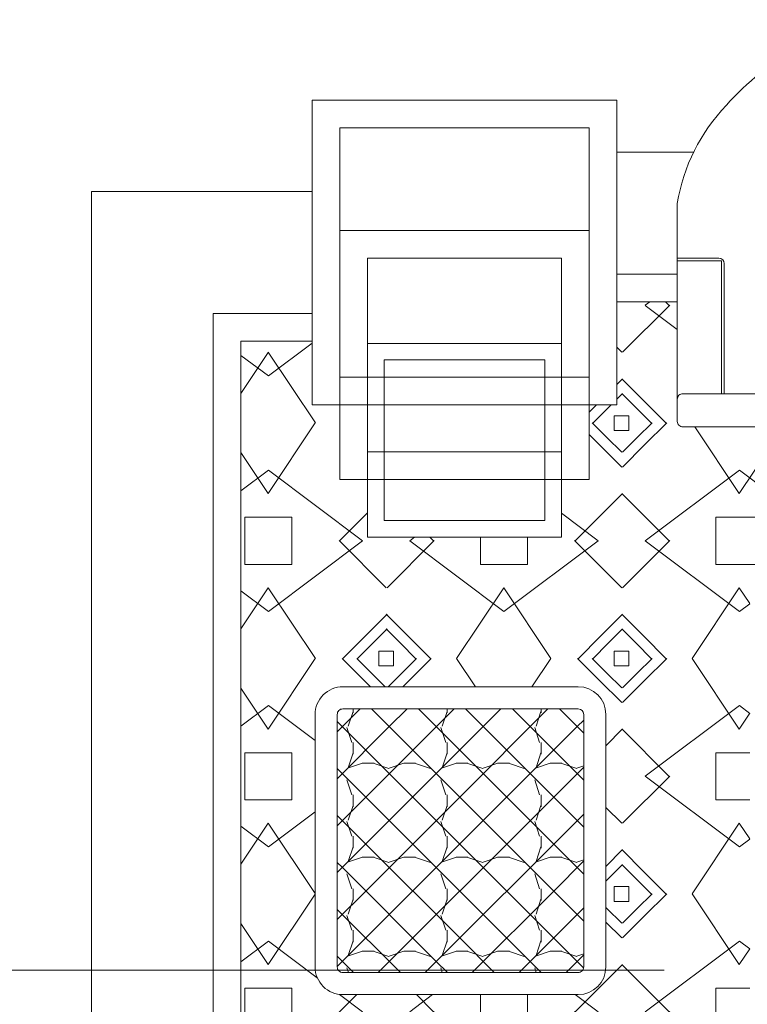
# Model space of a CAD drawing. Units: inches. Extents: x 784740 to 1804701, y -159083 to 75535.
# Drawn here: x 813162 to 814447, y 32239 to 33979 of the extents above; entities that cross this region are included whole.
import ezdxf

# ---------------------------------------------------------------- set-up
doc = ezdxf.new("R2010")
doc.units = ezdxf.units.IN
doc.header["$LTSCALE"] = 10
doc.header["$MEASUREMENT"] = 0
doc.linetypes.add('CENTER2', pattern=[1.125, 0.75, -0.125, 0.125, -0.125])
doc.linetypes.add('HIDDEN2', pattern=[0.1875, 0.125, -0.0625])
doc.layers.get('0').update_dxf_attribs({"lineweight": 15})
for name, color, linetype, lineweight in [('hatch', 8, 'Continuous', 5), ('NOITHAT', 27, 'Continuous', 9), ('truc', 5, 'HIDDEN2', 5)]:
    doc.layers.add(name, color=color, linetype=linetype, lineweight=lineweight)

# ---------------------------------------------------------------- blocks, each defined once
blk = doc.blocks.new('salong1')
at = {"layer": 'hatch'}
h = blk.add_hatch(dxfattribs=at)
h.set_pattern_fill('MISC11', color=256, scale=100, angle=-90.00000000000001, style=0)
h.set_pattern_definition([(180, (45127.6270087423, 427862.1747807391), (-8.397323241148976e-14, 378.1818181741983), [75.63636363949627, -302.5454545579851]), (270, (45127.6270087423, 427937.811144374), (-378.1818181974813, -6.081703953450877e-14), [75.63636363483965, -302.5454545393586]), (7.016477563460685e-15, (45051.99064510281, 427937.811144374), (1.302856181579632e-13, -378.1818181741983), [75.63636363949627, -302.5454545579851]), (90, (45051.99064510281, 427862.1747807391), (378.1818181974813, 1.07129425278131e-13), [75.63636363483965, -302.5454545393586]), (143.1301000016932, (45241.08155420155, 427521.8111443823), (-378.181818197481, 1.55386486435778e-05), [189.0909090945495, -1701.818181850946]), (143.1301000016932, (45241.08155420155, 427143.6293262081), (-378.181818197481, 1.55386486435778e-05), [189.0909090945495, -1701.818181850946]), (143.1301000016932, (45241.08155420155, 426765.4475080339), (-378.181818197481, 1.55386486435778e-05), [189.0909090945495, -1701.818181850946]), (143.1301000016932, (45241.08155420155, 427521.8111443823), (-378.181818197481, 1.55386486435778e-05), [189.0909090945495, -1701.818181850946]), (143.1301000016932, (45241.08155420155, 427143.6293262081), (-378.181818197481, 1.55386486435778e-05), [189.0909090945495, -1701.818181850946]), (143.1301000016932, (45241.08155420155, 427899.9929625565), (-378.181818197481, 1.55386486435778e-05), [189.0909090945495, -1701.818181850946]), (216.8698999983068, (45241.08155420155, 427521.8111443823), (-378.181818197481, -1.553864878620519e-05), [189.0909090945497, -1701.818181850947]), (216.8698999983068, (45241.08155420155, 427143.6293262081), (-378.181818197481, -1.553864878620519e-05), [189.0909090945497, -1701.818181850947]), (216.8698999983068, (45241.08155420155, 426765.4475080339), (-378.181818197481, -1.553864878620519e-05), [189.0909090945497, -1701.818181850947]), (216.8698999983068, (45241.08155420155, 427521.8111443823), (-378.181818197481, -1.553864878620519e-05), [189.0909090945497, -1701.818181850947]), (216.8698999983068, (45241.08155420155, 427143.6293262081), (-378.181818197481, -1.553864878620519e-05), [189.0909090945497, -1701.818181850947]), (216.8698999983068, (45241.08155420155, 427899.9929625565), (-378.181818197481, -1.553864878620519e-05), [189.0909090945497, -1701.818181850947]), (143.1301000016932, (45089.80882692256, 427408.3565989301), (-378.181818197481, 1.55386486435778e-05), [189.0909090945495, -1701.818181850946]), (143.1301000016932, (45089.80882692256, 427030.1747807559), (-378.181818197481, 1.55386486435778e-05), [189.0909090945495, -1701.818181850946]), (143.1301000016932, (45089.80882692256, 426651.9929625817), (-378.181818197481, 1.55386486435778e-05), [189.0909090945495, -1701.818181850946]), (143.1301000016932, (45089.80882692256, 427408.3565989301), (-378.181818197481, 1.55386486435778e-05), [189.0909090945495, -1701.818181850946]), (143.1301000016932, (45089.80882692256, 427030.1747807559), (-378.181818197481, 1.55386486435778e-05), [189.0909090945495, -1701.818181850946]), (143.1301000016932, (45089.80882692256, 427786.5384171043), (-378.181818197481, 1.55386486435778e-05), [189.0909090945495, -1701.818181850946]), (216.8698999983068, (45089.80882692256, 427635.2656898346), (-378.181818197481, -1.553864878620519e-05), [189.0909090945497, -1701.818181850947]), (216.8698999983068, (45089.80882692256, 427257.0838716604), (-378.181818197481, -1.553864878620519e-05), [189.0909090945497, -1701.818181850947]), (216.8698999983068, (45089.80882692256, 426878.9020534862), (-378.181818197481, -1.553864878620519e-05), [189.0909090945497, -1701.818181850947]), (216.8698999983068, (45089.80882692256, 427635.2656898346), (-378.181818197481, -1.553864878620519e-05), [189.0909090945497, -1701.818181850947]), (216.8698999983068, (45089.80882692256, 427257.0838716604), (-378.181818197481, -1.553864878620519e-05), [189.0909090945497, -1701.818181850947]), (216.8698999983068, (45089.80882692256, 428013.4475080088), (-378.181818197481, -1.553864878620519e-05), [189.0909090945497, -1701.818181850947]), (123.690070001628, (45089.80882692256, 427597.4475080172), (-378.1816844156392, -1.632980895629366e-05), [136.3553454543811, -1227.19810908943]), (123.690070001628, (45089.80882692256, 427597.4475080172), (-378.1816844156392, -1.632980895629366e-05), [136.3553454543811, -1227.19810908943]), (123.690070001628, (45089.80882692256, 427219.265689843), (-378.1816844156392, -1.632980895629366e-05), [136.3553454543811, -1227.19810908943]), (123.690070001628, (45089.80882692256, 427975.6293261914), (-378.1816844156392, -1.632980895629366e-05), [136.3553454543811, -1227.19810908943]), (236.309929998372, (45165.44519056205, 427710.9020534694), (-378.1816844156391, 1.632980885565293e-05), [136.3553454543811, -1227.19810908943]), (236.309929998372, (45165.44519056205, 427710.9020534694), (-378.1816844156391, 1.632980885565293e-05), [136.3553454543811, -1227.19810908943]), (236.309929998372, (45165.44519056205, 427332.7202352952), (-378.1816844156391, 1.632980885565293e-05), [136.3553454543811, -1227.19810908943]), (236.309929998372, (45165.44519056205, 428089.0838716436), (-378.1816844156391, 1.632980885565293e-05), [136.3553454543811, -1227.19810908943]), (224.9999999982363, (45278.8997360213, 427975.6293261914), (-378.1822026403769, -1.028037175615789e-13), [106.9658909102284, -427.8635636409136]), (135.0000000017637, (45278.8997360213, 427824.3565989217), (-378.1822026403769, -1.028037175615789e-13), [106.9658909102284, -427.8635636409136]), (224.9999999982363, (44976.35428146331, 427899.9929625565), (-378.1822026403769, -1.028037175615789e-13), [106.9658909102284, -427.8635636409136]), (135.0000000017637, (44976.35428146331, 427899.9929625565), (-378.1822026403769, -1.028037175615789e-13), [106.9658909102284, -427.8635636409136]), (123.690070001628, (45165.44519056205, 427332.7202352952), (-378.1816844156392, -1.632980895629366e-05), [136.3553454543811, -1227.19810908943]), (123.690070001628, (45165.44519056205, 427332.7202352952), (-378.1816844156392, -1.632980895629366e-05), [136.3553454543811, -1227.19810908943]), (123.690070001628, (45165.44519056205, 426954.538417121), (-378.1816844156392, -1.632980895629366e-05), [136.3553454543811, -1227.19810908943]), (123.690070001628, (45165.44519056205, 427710.9020534694), (-378.1816844156392, -1.632980895629366e-05), [136.3553454543811, -1227.19810908943]), (236.309929998372, (45089.80882692256, 427446.1747807475), (-378.1816844156391, 1.632980885565293e-05), [136.3553454543811, -1227.19810908943]), (236.309929998372, (45089.80882692256, 427446.1747807475), (-378.1816844156391, 1.632980885565293e-05), [136.3553454543811, -1227.19810908943]), (236.309929998372, (45089.80882692256, 427067.9929625733), (-378.1816844156391, 1.632980885565293e-05), [136.3553454543811, -1227.19810908943]), (236.309929998372, (45089.80882692256, 427824.3565989217), (-378.1816844156391, 1.632980885565293e-05), [136.3553454543811, -1227.19810908943]), (135.0000000017637, (45255.26337238395, 428065.4475080078), (-378.1822026403769, -1.028037175615789e-13), [33.42654545490091, -501.4029090962411]), (135.0000000017637, (45243.44519056528, 428053.6293261898), (-378.1822026403769, -1.028037175615789e-13), [50.1402909096241, -484.6891636415178]), (180, (45278.8997360213, 428077.2656898257), (-8.397323241148976e-14, 378.1818181741983), [11.81818181867129, -366.36363637881]), (90, (45267.08155420262, 428077.2656898257), (378.1818181974813, 1.07129425278131e-13), [11.8181818179437, -366.3636363562546]), (135.0000000017637, (45278.8997360213, 428041.8111443719), (-378.1822026403769, -1.028037175615789e-13), [33.42654545490091, -501.4029090962411]), (135.0000000017637, (45278.8997360213, 428018.174780736), (-378.1822026403769, -1.028037175615789e-13), [50.1402909096241, -484.6891636415178]), (224.9999999982363, (45278.8997360213, 427781.8111443771), (-378.1822026403769, -1.028037175615789e-13), [50.1402909096241, -484.6891636415178]), (224.9999999982363, (45278.8997360213, 427758.1747807412), (-378.1822026403769, -1.028037175615789e-13), [33.42654545490091, -501.4029090962411]), (270, (45267.08155420262, 427722.7202352874), (-378.1818181974813, -6.081703953450877e-14), [11.8181818179437, -366.3636363562546]), (180, (45278.8997360213, 427722.7202352874), (-8.397323241148976e-14, 378.1818181741983), [11.81818181867129, -366.36363637881]), (224.9999999982363, (45243.44519056528, 427746.3565989233), (-378.1822026403769, -1.028037175615789e-13), [50.1402909096241, -484.6891636415178]), (224.9999999982363, (45255.26337238395, 427734.5384171053), (-378.1822026403769, -1.028037175615789e-13), [33.42654545490091, -501.4029090962411]), (135.0000000017637, (44947.9906450985, 427710.9020534694), (-378.1822026403769, -1.028037175615789e-13), [33.42654545490091, -501.4029090962411]), (135.0000000017637, (44971.62700873584, 427710.9020534694), (-378.1822026403769, -1.028037175615789e-13), [50.1402909096241, -484.6891636415178]), (7.016477563460685e-15, (44900.71791782381, 427722.7202352874), (1.302856181579632e-13, -378.1818181741983), [11.81818181867129, -366.36363637881]), (270, (44912.53609964249, 427722.7202352874), (-378.1818181974813, -6.081703953450877e-14), [11.8181818179437, -366.3636363562546]), (135.0000000017637, (44924.35428146116, 427734.5384171053), (-378.1822026403769, -1.028037175615789e-13), [33.42654545490091, -501.4029090962411]), (135.0000000017637, (44936.17246327983, 427746.3565989233), (-378.1822026403769, -1.028037175615789e-13), [50.1402909096241, -484.6891636415178]), (224.9999999982363, (44936.17246327983, 428053.6293261898), (-378.1822026403769, -1.028037175615789e-13), [50.1402909096241, -484.6891636415178]), (224.9999999982363, (44924.35428146116, 428065.4475080078), (-378.1822026403769, -1.028037175615789e-13), [33.42654545490091, -501.4029090962411]), (90, (44912.53609964249, 428077.2656898257), (378.1818181974813, 1.07129425278131e-13), [11.8181818179437, -366.3636363562546]), (7.016477563460685e-15, (44900.71791782381, 428077.2656898257), (1.302856181579632e-13, -378.1818181741983), [11.81818181867129, -366.36363637881]), (224.9999999982363, (44971.62700873584, 428089.0838716436), (-378.1822026403769, -1.028037175615789e-13), [50.1402909096241, -484.6891636415178]), (224.9999999982363, (44947.9906450985, 428089.0838716436), (-378.1822026403769, -1.028037175615789e-13), [33.42654545490091, -501.4029090962411])])
h.paths.add_polyline_path([(-757.3380483422006, -1654.307279830908), (718.230466011395, -1654.307279830799), (718.2304660113805, -893.0506892225239), (-757.3380483422152, -893.0506892225239)], flags=16)
h.paths.add_polyline_path([(-712.8936038959437, -1609.862835387343), (673.786021565109, -1609.862835387292), (673.7860215651235, -937.4951336660306), (-712.8936038959146, -937.4951336661397)], flags=0)
h.paths.add_polyline_path([(-704.0047150066821, -1600.973946498547), (664.8971326758547, -1600.973946498598), (664.8971326758547, -946.3840225547247), (-704.0047150066675, -946.3840225547756)], flags=0)
edge = h.paths.add_edge_path()
edge.add_ellipse((-1201.457236769464, -1605.807291028927), major_axis=(-6.285393610613329, 6.285393610613329), ratio=0.9999999999995126, start_angle=-89.9005632798847, end_angle=0.09943672412799742, ccw=False)
edge.add_line((-1195.182760908101, -1599.510998600381), (-1103.886520688611, -1690.490898584801))
edge.add_line((-1103.886520688611, -1690.490898584801), (-1107.023758619274, -1693.639044799034))
edge.add_line((-1107.023758619274, -1693.639044799034), (-744.9869439558752, -2054.421406805799))
edge.add_line((-744.9869439558752, -2054.421406805799), (-741.8497060252557, -2051.273260591617))
edge.add_line((-741.8497060252557, -2051.273260591617), (-650.5534658057732, -2142.253160575929))
edge.add_ellipse((-656.827941667143, -2148.549453004482), major_axis=(6.285393610617544, 6.285393610617544), ratio=0.9999999999998935, start_angle=270.09943672363045, end_angle=360.09943672011525, ccw=False)
edge.add_line((-650.5316492382044, -2154.823928865466), (-675.6295526837057, -2180.009098579561))
edge.add_line((-675.6295526837057, -2180.009098579561), (-897.5686890868456, -2402.71992495063))
edge.add_ellipse((-1071.200134269653, -2162.167376158832), major_axis=(296.6705139805377, 0.1167397402109218), ratio=0.9999999999383187, start_angle=271.22112257842355, end_angle=305.79930157174624, ccw=False)
edge.add_ellipse((-1092.419980253981, -2045.037455587721), major_axis=(-414.6540638524091, 0.08905222984400375), ratio=0.9999999999383962, start_angle=52.741142707977474, end_angle=93.83697734662121, ccw=False)
edge.add_ellipse((-1088.120330322832, -2036.70888416424), major_axis=(-423.8875823409718, 0.9692281024812532), ratio=0.9999999999384258, start_angle=397.381786649533, end_angle=413.07910240751, ccw=False)
edge.add_ellipse((-1096.433927536782, -2041.037416577834), major_axis=(414.654028495926, 0.1930069709643866), ratio=0.9999999999383749, start_angle=176.3475319110323, end_angle=217.4433665474483, ccw=False)
edge.add_ellipse((-1213.636796396815, -2020.224255135661), major_axis=(-296.6704725572476, 0.1954642675200906), ratio=0.99999999993832, start_angle=324.4147758885144, end_angle=358.99295488212636, ccw=False)
edge.add_line((-1454.790569046876, -1847.428811253056), (-1232.851432643867, -1624.717984882154))
edge.add_line((-1232.851432643867, -1624.717984882154), (-1207.753529198453, -1599.532815168001))
edge = h.paths.add_edge_path(flags=16)
edge.add_line((-1150.977814500227, -1718.856939364508), (-1301.565235173388, -1869.967957649642))
edge.add_ellipse((-1115.803620429739, -2061.340264839309), major_axis=(266.7034632234146, 0.01343173354250685), ratio=0.9999999999384291, start_angle=134.1447772323202, end_angle=218.9951534701249)
edge.add_ellipse((-1139.713053832078, -2088.480997338113), major_axis=(-231.1213779866749, 0.1822321266176413), ratio=0.9999999999384006, start_angle=37.5440127474177, end_angle=52.74521261137828)
edge.add_ellipse((-1112.65547421536, -2064.477502769849), major_axis=(-266.7034617353285, 0.03121137931605801), ratio=0.9999999999384522, start_angle=51.20753956642594, end_angle=136.0579158041355)
edge.add_line((-920.6395432235659, -2249.573747239832), (-770.0521225501361, -2098.462728954313))
edge.add_line((-770.0521225501361, -2098.462728954313), (-776.3484149789729, -2092.1882530933))
edge.add_line((-776.3484149789729, -2092.1882530933), (-926.7747574342357, -2243.13763308608))
edge.add_ellipse((-1112.651805788206, -2064.473821587373), major_axis=(-257.8197705721764, 0.02345359907901244), ratio=0.9999999999384105, start_angle=50.964703591140676, end_angle=136.138786305968, ccw=False)
edge.add_ellipse((-1080.4027303283, -2028.964449810643), major_axis=(-305.7242161291813, 0.3407482603202437), ratio=0.9999999999384834, start_angle=399.80580775133285, end_angle=410.52078491261256, ccw=False)
edge.add_ellipse((-1115.799952002642, -2061.336583656856), major_axis=(-257.8197667494104, 0.05021184001051679), ratio=0.9999999999384686, start_angle=314.07645794790085, end_angle=399.2505406647492, ccw=False)
edge.add_line((-1295.107864523925, -1876.08079521561), (-1144.681522071303, -1725.131415225522))
edge.add_line((-1144.681522071303, -1725.131415225522), (-1150.977814500227, -1718.856939364508))
h.paths.add_polyline_path([(-256.2247482092207, -1856.499832202004), (-256.2247482092207, -2314.386519432788), (282.1164709816949, -2314.386519432788), (282.1164709816949, -1856.499832201946)], flags=16)
edge = h.paths.add_edge_path(flags=16)
edge.add_line((611.4240669073843, -2154.823928865466), (636.5219703528928, -2180.009098579561))
edge.add_line((636.5219703528928, -2180.009098579561), (858.46110675604, -2402.71992495063))
edge.add_ellipse((1032.09255193884, -2162.167376158832), major_axis=(-296.6704846435102, 0.1761676094580285), ratio=0.9999999999383279, start_angle=54.21217569373863, end_angle=88.79035468705992)
edge.add_ellipse((1053.312397923175, -2045.037455587721), major_axis=(414.6540717262911, 0.03742228876695174), ratio=0.9999999999383906, start_angle=266.1701567392243, end_angle=307.2659913779067)
edge.add_ellipse((1049.012747992121, -2036.708884164167), major_axis=(423.8886589749819, 0.1632738156243412), ratio=0.9999999999384522, start_angle=-52.97016383866656, end_angle=-37.27284808074572)
edge.add_ellipse((1057.326345205976, -2041.037416577885), major_axis=(-414.6540653633084, 0.0817146054841398), ratio=0.9999999999384019, start_angle=142.5412553732817, end_angle=183.6370900097601)
edge.add_ellipse((1174.529214066002, -2020.224255135654), major_axis=(296.670511499157, 0.1228838792173209), ratio=0.9999999999384003, start_angle=1.02106252112685, end_angle=35.59924151468217)
edge.add_line((1415.68298671607, -1847.428811253056), (1193.743850313062, -1624.717984882154))
edge.add_line((1193.743850313062, -1624.717984882154), (1168.645946867662, -1599.532815168059))
edge.add_ellipse((1162.349654438658, -1605.80729102897), major_axis=(-6.285393610613878, 6.285393610613878), ratio=0.9999999999999155, start_angle=269.9005632757394, end_angle=359.9005632800506)
edge.add_line((1156.075178577274, -1599.510998600439), (1064.778938357791, -1690.490898584801))
edge.add_line((1064.778938357791, -1690.490898584801), (1067.916176288491, -1693.639044799093))
edge.add_line((1067.916176288491, -1693.639044799093), (705.8793616250914, -2054.421406805799))
edge.add_line((705.8793616250914, -2054.421406805799), (702.7421236944647, -2051.273260591617))
edge.add_line((702.7421236944647, -2051.273260591617), (611.4458834749676, -2142.253160575929))
edge.add_ellipse((617.7203593363301, -2148.549453004489), major_axis=(-6.285393610617556, 6.285393610617556), ratio=0.9999999999998935, start_angle=-0.09943672018156141, end_angle=89.90056327630323)
edge = h.paths.add_edge_path(flags=0)
edge.add_line((730.9445402193378, -2098.462728954204), (881.5319608919235, -2249.57374723901))
edge.add_ellipse((1073.547891884518, -2064.477502769856), major_axis=(266.7034628128032, 0.01998540718958288), ratio=0.999999999938418, start_angle=223.9444958659358, end_angle=308.7948721040634)
edge.add_ellipse((1100.605471501527, -2088.480997337872), major_axis=(231.1204237162593, 0.6887032987128525), ratio=0.9999999999384201, start_angle=-52.87076875477319, end_angle=-37.66956889060057)
edge.add_ellipse((1076.696038098948, -2061.340264839324), major_axis=(266.703463162104, 0.01459830754633961), ratio=0.9999999999384426, start_angle=-39.00117515030555, end_angle=45.84920108715164)
edge.add_line((1262.457652842575, -1869.967957649642), (1111.870232169422, -1718.856939364508))
edge.add_line((1111.870232169422, -1718.856939364508), (1105.573939740454, -1725.13141522558))
edge.add_line((1105.573939740454, -1725.13141522558), (1256.000282193112, -1876.080795215552))
edge.add_ellipse((1076.692369671844, -2061.336583656812), major_axis=(-257.8197714009926, 0.01107676626598371), ratio=0.9999999999384187, start_angle=140.7630796191914, end_angle=225.9371623360265, ccw=False)
edge.add_ellipse((1041.295147997444, -2028.964449810679), major_axis=(305.7164800206106, 2.201427053136004), ratio=0.9999999999383143, start_angle=309.1305019137354, end_angle=319.8454790752115, ccw=False)
edge.add_ellipse((1073.544223457407, -2064.473821587366), major_axis=(257.8197666209382, 0.0508672868684918), ratio=0.9999999999384724, start_angle=223.8551214979701, end_angle=309.0292042124635, ccw=False)
edge.add_line((887.6671751038157, -2243.137633086466), (737.2408326481964, -2092.1882530933))
edge.add_line((737.2408326481964, -2092.1882530933), (730.9445402193378, -2098.462728954204))
h.paths.add_polyline_path([(949.2511389402644, -1115.827577585616), (949.925157818383, -1108.12350655636), (949.9054659452304, -1108.229271418641), (949.7321829418506, -1109.306223165506), (949.5853818470059, -1110.387103132431), (949.4651510881813, -1111.471260237719), (949.3715630878796, -1112.558041425698), (949.3046742200386, -1113.646792059997), (949.2645247759938, -1114.736856317955)])
h.paths.add_polyline_path([(1416.216750060245, -1521.416272163049), (1415.672680765929, -1528.329328006737), (1415.735706058658, -1527.93762658316), (1415.88250715351, -1526.856746616235), (1416.002737912335, -1525.772589510947), (1416.096325912629, -1524.685808322967), (1416.16321478047, -1523.597057688676), (1416.203364224515, -1522.50699343071)])
h.paths.add_polyline_path([(1415.672680765972, -1108.914521742088), (1416.216750060259, -1115.827577585616), (1416.203364224537, -1114.736856317955), (1416.163214780485, -1113.646792059997), (1416.096325912644, -1112.558041425698), (1416.002737912349, -1111.471260237726), (1415.882507153518, -1110.387103132431), (1415.735706058673, -1109.306223165506)])
h.paths.add_polyline_path([(1415.659698413721, -1528.410013167042), (1414.048514743343, -1535.121076138319), (1414.302987203817, -1534.317813374102), (1414.606797428867, -1533.270172495031), (1414.884805757727, -1532.215391269645), (1415.136844728586, -1531.154105058711), (1415.362762522578, -1530.08695314137), (1415.562423055286, -1529.014578330025)])
h.paths.add_polyline_path([(1414.048514743408, -1102.122773610441), (1415.659698413721, -1108.833836581733), (1415.5624230553, -1108.229271418641), (1415.362762522593, -1107.156896607288), (1415.136844728593, -1106.089744689947), (1414.884805757734, -1105.028458479021), (1414.606797428874, -1103.973677253634), (1414.302987203839, -1102.926036374556)])
h.paths.add_polyline_path([(1414.031930984369, -1535.173424105793), (1411.382148712626, -1541.570564403177), (1411.47116344652, -1541.398997925084), (1411.949607532224, -1540.418720759575), (1412.403850313582, -1539.426997229581), (1412.833618171724, -1538.42442471227), (1413.238652230561, -1537.411607119844), (1413.618708512724, -1536.38915453574), (1413.973558086509, -1535.357682847163)])
h.paths.add_polyline_path([(1411.382148712983, -1095.673285346282), (1414.031930984442, -1102.070425643054), (1413.973558086524, -1101.886166901495), (1413.618708512731, -1100.854695212925), (1413.238652230568, -1099.832242628821), (1412.833618171731, -1098.819425036396), (1412.403850313589, -1097.816852519085), (1411.949607532231, -1096.82512898909), (1411.471163446527, -1095.844851823589)])
h.paths.add_polyline_path([(1411.356859598513, -1541.619306493958), (1407.750700360753, -1547.50402352964), (1408.109408422206, -1547.007747336669), (1408.726510606721, -1546.108282518981), (1409.321352959952, -1545.19394415756), (1409.893577171111, -1544.265283015629), (1410.442838553725, -1543.322858483938), (1410.968806253295, -1542.367238243787)])
h.paths.add_polyline_path([(1407.750700361466, -1089.739826220146), (1411.356859598534, -1095.624543254889), (1410.968806253302, -1094.876611504871), (1410.442838553739, -1093.920991264727), (1409.893577171119, -1092.978566733036), (1409.32135295996, -1092.049905591099), (1408.726510606728, -1091.135567229678), (1408.109408422213, -1090.236102411996)])
h.paths.add_polyline_path([(1403.199273668004, -1552.843240215159), (1397.926289914511, -1557.346793793535), (1398.24783025917, -1557.11438467259), (1399.115931863125, -1556.453891167985), (1399.967562689068, -1555.772292311827), (1400.802209746449, -1555.069998673782), (1401.619370275068, -1554.347433289287), (1402.418552047988, -1553.605031404695)])
h.paths.add_polyline_path([(1407.702827246649, -1547.57025646211), (1403.199273668004, -1552.843240215159), (1403.961064857584, -1552.062518595194), (1404.703466742219, -1551.263336822318), (1405.426032126757, -1550.44617629375), (1406.128325764839, -1549.611529236427), (1406.809924621048, -1548.759898410528), (1407.470418125697, -1547.891796806631)])
h.paths.add_polyline_path([(1403.961064857591, -1085.181331153472), (1403.199273668011, -1084.400609533499), (1407.702827246627, -1089.673593286643), (1407.470418125697, -1089.352052942035), (1406.809924621048, -1088.48395133813), (1406.128325764854, -1087.632320512239), (1405.426032126765, -1086.797673454916), (1404.703466742219, -1085.98051292634)])
h.paths.add_polyline_path([(1397.926289914678, -1079.897055955291), (1403.199273668011, -1084.400609533499), (1402.418552048002, -1083.638818343963), (1401.619370275075, -1082.896416459385), (1400.802209746456, -1082.173851074876), (1399.967562689082, -1081.471557436846), (1399.115931863133, -1080.789958580688), (1398.24783025917, -1080.129465076076)])
h.paths.add_polyline_path([(1397.86005698103, -1557.394666908353), (1391.975339946272, -1561.000826144962), (1392.723271695984, -1560.612772799977), (1393.678891936193, -1560.086805100451), (1394.62131646795, -1559.537543717859), (1395.549977609931, -1558.965319506737), (1396.464315971411, -1558.370477153541), (1397.36378078915, -1557.753374969063)])
h.paths.add_polyline_path([(1391.975339945922, -1076.243023603449), (1397.860056981066, -1079.849182840349), (1397.363780789157, -1079.490474779603), (1396.464315971418, -1078.873372595124), (1395.549977609939, -1078.278530241929), (1394.62131646795, -1077.706306030806), (1393.678891936201, -1077.157044648215), (1392.723271695992, -1076.631076948688)])
h.paths.add_polyline_path([(1391.926597854785, -1561.026115259461), (1385.529457557474, -1563.675897530891), (1385.713716298938, -1563.617524633009), (1386.745187987573, -1563.262675059239), (1387.767640571736, -1562.882618777105), (1388.780458164227, -1562.477584718297), (1389.783030681603, -1562.047816860177), (1390.774754211656, -1561.593574078848), (1391.755031377223, -1561.115129993181)])
h.paths.add_polyline_path([(1385.529457557575, -1073.567952217818), (1391.926597854865, -1076.217734489197), (1391.75503137723, -1076.128719755485), (1390.774754211656, -1075.650275669817), (1389.783030681603, -1075.196032888489), (1388.780458164234, -1074.766265030368), (1387.767640571743, -1074.361230971561), (1386.745187987573, -1073.981174689419), (1385.713716298938, -1073.626325115649)])
h.paths.add_polyline_path([(1385.477109589956, -1563.69248128988), (1378.766046618599, -1565.303664960062), (1379.370611781407, -1565.206389601692), (1380.442986592825, -1565.006729068999), (1381.510138510232, -1564.780811275014), (1382.571424721224, -1564.528772304177), (1383.626205946675, -1564.250763975331), (1384.673846825812, -1563.946953750303)])
h.paths.add_polyline_path([(1378.766046618512, -1071.940184788589), (1385.477109589774, -1073.551368458735), (1384.673846825812, -1073.296895998355), (1383.626205946675, -1072.993085773334), (1382.571424721224, -1072.715077444489), (1381.510138510232, -1072.463038473652), (1380.442986592825, -1072.237120679667), (1379.370611781407, -1072.037460146981)])
h.paths.add_polyline_path([(1378.685361457763, -1565.316647312371), (1371.772305613966, -1565.860716606614), (1372.863026881692, -1565.847330770885), (1373.953091139716, -1565.807181326847), (1375.041841774088, -1565.740292458999), (1376.128622962133, -1565.646704458712), (1377.212780067493, -1565.526473699894), (1378.293660034476, -1565.379672605057)])
h.paths.add_polyline_path([(1371.772305613966, -1071.383133142052), (1378.685361457756, -1071.927202436287), (1378.293660034476, -1071.864177143609), (1377.212780067493, -1071.717376048764), (1376.128622962126, -1071.597145289947), (1375.041841774088, -1071.50355728966), (1373.953091139716, -1071.436668421818), (1372.8630268817, -1071.396518977774)])
h.paths.add_polyline_path([(993.695583386565, -1565.860716606614), (985.9915123567916, -1565.186697728546), (986.0972772191235, -1565.206389601692), (987.1742289660542, -1565.379672605057), (988.2551089330445, -1565.526473699902), (989.3392660383979, -1565.646704458712), (990.4260472264432, -1565.740292458999), (991.5147978608074, -1565.80718132684), (992.6048621188384, -1565.847330770892)])
h.paths.add_polyline_path([(985.9915123568644, -1072.057152020112), (993.695583386565, -1071.383133142052), (992.6048621188311, -1071.396518977774), (991.5147978608074, -1071.436668421818), (990.4260472264432, -1071.503557289667), (989.3392660383979, -1071.597145289954), (988.2551089330445, -1071.717376048771), (987.1742289660542, -1071.864177143609), (986.0972772191235, -1072.037460146974)])
h.paths.add_polyline_path([(985.9614390076022, -1565.181098510009), (978.5184768632607, -1563.186762814265), (978.7227010129573, -1563.262675059239), (979.7541727015923, -1563.617524633017), (980.7940421747189, -1563.946953750303), (981.8416830538554, -1564.250763975331), (982.8964642792998, -1564.528772304169), (983.9577504902991, -1564.780811275014), (985.0249024077057, -1565.006729068999)])
h.paths.add_polyline_path([(978.5184768631952, -1074.057086934423), (985.9614390076677, -1072.062751238649), (985.0249024077057, -1072.237120679674), (983.9577504902991, -1072.463038473652), (982.8964642793071, -1072.715077444489), (981.8416830538481, -1072.993085773334), (980.7940421747189, -1073.296895998363), (979.754172701585, -1073.626325115656), (978.72270101295, -1073.981174689419)])
h.paths.add_polyline_path([(978.4685948851547, -1563.168221163098), (971.5029131386327, -1559.920070420616), (971.78899706433, -1560.086805100451), (972.7446173045391, -1560.61277279997), (973.7128576233081, -1561.115129993173), (974.6931347888749, -1561.593574078848), (975.6848583189203, -1562.047816860177), (976.6874308362967, -1562.47758471829), (977.7002484287877, -1562.882618777105)])
h.paths.add_polyline_path([(971.5029131386036, -1077.323779328079), (978.4685948854021, -1074.075628585459), (977.7002484287877, -1074.361230971561), (976.6874308362967, -1074.766265030376), (975.6848583189276, -1075.196032888489), (974.6931347888749, -1075.650275669817), (973.7128576233008, -1076.128719755499), (972.7446173045391, -1076.631076948695), (971.78899706433, -1077.157044648215)])
h.paths.add_polyline_path([(971.4440308379635, -1559.885752793278), (965.1578337523606, -1555.484110207537), (965.5003263114486, -1555.77229231182), (966.3519571373981, -1556.453891167985), (967.2200587413536, -1557.11438467259), (968.1041082113734, -1557.753374969063), (969.0035730291056, -1558.370477153541), (969.917911390592, -1558.965319506729), (970.8465725325805, -1559.537543717859)])
h.paths.add_polyline_path([(965.1578337523679, -1081.759739541165), (971.4440308379344, -1077.358096955482), (970.8465725325805, -1077.706306030806), (969.917911390592, -1078.278530241929), (969.0035730291056, -1078.873372595132), (968.1041082113734, -1079.490474779603), (967.2200587413536, -1080.129465076076), (966.3519571373981, -1080.789958580688), (965.5003263114486, -1081.471557436846)])
h.paths.add_polyline_path([(965.1000044892062, -1555.435451168676), (959.6764043787844, -1550.011851058574), (960.0418568737659, -1550.44617629375), (960.7644222583112, -1551.263336822325), (961.5068241429326, -1552.062518595194), (962.2686153325194, -1552.843240215159), (963.0493369525284, -1553.605031404695), (963.8485187254555, -1554.34743328928), (964.6656792540816, -1555.069998673782)])
h.paths.add_polyline_path([(959.6764043789299, -1087.23199868996), (965.1000044889806, -1081.808398580251), (964.6656792540743, -1082.173851074891), (963.8485187254555, -1082.896416459385), (963.0493369525284, -1083.63881834397), (962.2686153325194, -1084.400609533506), (961.5068241429326, -1085.181331153464), (960.764422258304, -1085.980512926348), (960.0418568737659, -1086.797673454916)])
h.paths.add_polyline_path([(959.6277453399744, -1549.9540217955), (955.226102754059, -1543.667824710421), (955.5743118294122, -1544.265283015629), (956.1465360405709, -1545.19394415756), (956.7413783938027, -1546.108282518981), (957.3584805783103, -1547.007747336669), (957.9974708748268, -1547.891796806631), (958.6579643794757, -1548.759898410528), (959.3395632356769, -1549.611529236427)])
h.paths.add_polyline_path([(955.2261027540226, -1093.57602503831), (959.6277453399307, -1087.289827953289), (959.3395632356769, -1087.632320512239), (958.6579643794757, -1088.48395133813), (957.9974708748268, -1089.352052942035), (957.3584805783175, -1090.236102412004), (956.7413783938027, -1091.135567229678), (956.1465360405637, -1092.049905591106), (955.5743118294049, -1092.978566733043)])
h.paths.add_polyline_path([(955.1917851266626, -1543.608942409643), (951.9436343837588, -1536.643260663113), (952.2292367699556, -1537.411607119844), (952.6342708287993, -1538.42442471227), (953.0640386869345, -1539.426997229573), (953.5182814682921, -1540.418720759575), (953.9967255539959, -1541.398997925076), (954.4990827472284, -1542.367238243787), (955.025050446784, -1543.322858483938)])
h.paths.add_polyline_path([(951.9436343839625, -1100.60058908521), (955.1917851265462, -1093.634907339227), (955.0250504467913, -1093.920991264727), (954.4990827472211, -1094.876611504878), (953.9967255540032, -1095.844851823582), (953.5182814682921, -1096.82512898909), (953.0640386869345, -1097.816852519085), (952.6342708287993, -1098.819425036389), (952.2292367699629, -1099.832242628829)])
h.paths.add_polyline_path([(951.9250927327812, -1536.59337868548), (949.9307570369274, -1529.150416541583), (950.105126477938, -1530.08695314137), (950.3310442719376, -1531.154105058718), (950.5830832427891, -1532.215391269652), (950.8610915716417, -1533.270172495031), (951.164901796692, -1534.317813374102), (951.4943309139999, -1535.357682847163), (951.8491804877995, -1536.38915453574)])
h.paths.add_polyline_path([(949.9307570369274, -1108.09343320709), (951.925092732672, -1100.650471063593), (951.8491804877995, -1100.854695212925), (951.4943309139999, -1101.886166901502), (951.164901796692, -1102.926036374563), (950.861091571649, -1103.973677253634), (950.5830832427819, -1105.028458479021), (950.3310442719376, -1106.089744689954), (950.105126477938, -1107.156896607295)])
h.paths.add_polyline_path([(949.9251578183685, -1529.120343192284), (949.2511389402644, -1521.416272163049), (949.2645247759938, -1522.50699343071), (949.3046742200386, -1523.597057688668), (949.3715630878796, -1524.685808322967), (949.465151088174, -1525.77258951094), (949.5853818470059, -1526.856746616235), (949.7321829418506, -1527.937626583152), (949.9054659452304, -1529.014578330025)])
h.paths.add_polyline_path([(-979.4329673676475, -830.9904169213114), (-979.4329673676621, -738.611153703554), (-934.9885229213542, -738.6111537033867), (-934.9885229213396, -618.3575534251286), (-890.5440784750826, -618.3575534251286), (-890.5440784750826, -452.9444879501316), (-834.5523726378524, -452.9444879501825), (-834.5523726375759, -645.1374827381806), (-834.5496954704358, -645.3556269917171), (-834.5416655816225, -645.5736398433146), (-834.5282878080543, -645.7913899701816), (-834.5095702079998, -646.0087462077863), (-834.485524056232, -646.2255776288439), (-834.4561638372688, -646.441753622239), (-834.4215072365914, -646.6571439716136), (-834.3815751300499, -646.8716189338884), (-834.3363915712544, -647.0850493173712), (-834.2859837770811, -647.2973065595652), (-834.2303821113164, -647.5082628046439), (-834.1696200663064, -647.7177909804595), (-834.1037342428463, -647.9257648750863), (-834.0327643280834, -648.1320592128031), (-833.9567530716595, -648.3365497296254), (-833.8757462598951, -648.5391132481163), (-833.7897926882724, -648.7396277515872), (-833.6989441320038, -648.937972457592), (-833.6032553148616, -649.134027890701), (-833.502783876218, -649.327675954446), (-833.3975903363098, -649.5188000024791), (-833.2877380597929, -649.7072849088217), (-833.1732932175582, -649.8930171372194), (-833.0543247469177, -650.0758848095065), (-832.930904310022, -650.2557777730472), (-832.8031062507289, -650.4325876670482), (-832.6710075497977, -650.6062079878393), (-832.5346877785632, -650.7765341530103), (-832.3942290509513, -650.9434635644866), (-832.2497159740451, -651.1068956702002), (-832.1012355971252, -651.2667320247856), (-831.9488773592166, -651.4228763487845), (-831.7927330352177, -651.5752345866931), (-831.6328966806323, -651.723714963613), (-831.4694645749187, -651.8682280405192), (-831.3025351634496, -652.0086867681239), (-831.1322089982714, -652.1450065393656), (-830.9585886774803, -652.2771052402968), (-830.7817787834792, -652.4049032995899), (-830.6018858199386, -652.5283237364856), (-830.4190181476515, -652.6472922071262), (-830.2332859192538, -652.7617370493608), (-830.0448010129112, -652.8715893258777), (-829.8536769648781, -652.9767828657859), (-829.660028901133, -653.0772543044295), (-829.463973468024, -653.1729431215717), (-829.2656287620193, -653.2637916778403), (-829.0651142585484, -653.349745249463), (-828.8625507400575, -653.4307520612274), (-828.6580602232352, -653.5067633176513), (-828.4517658855184, -653.5777332324142), (-828.2437919908916, -653.6436190558743), (-828.034263815076, -653.7043811008843), (-827.8233075699973, -653.759982766649), (-827.6110503278032, -653.8103905608223), (-827.3976199443205, -653.8555741196178), (-827.1831449820456, -653.8955062261593), (-826.9677546326711, -653.9301628268367), (-826.751578639276, -653.9595230457999), (-826.5347472182184, -653.9835691975677), (-826.3173909806137, -654.0022867976222), (-826.0996408537467, -654.0156645711904), (-825.8816280021492, -654.0236944600038), (-825.6634837486126, -654.0263716268746), (-696.7745948543816, -654.0263716268746), (-696.7745948543816, -649.5819271825021), (696.7745948543889, -649.5819271825021), (696.7745948543889, -654.0263716269255), (825.6634837485981, -654.0263716271511), (825.881628002142, -654.0236944600038), (826.0996408537321, -654.0156645711977), (826.3173909805992, -654.0022867976295), (826.5347472182038, -653.983569197575), (826.7515786392687, -653.9595230457999), (826.9677546326639, -653.9301628268367), (827.1831449820384, -653.8955062261593), (827.3976199443205, -653.8555741196251), (827.6110503277887, -653.8103905608295), (827.8233075699827, -653.7599827666563), (828.0342638150687, -653.7043811008843), (828.2437919908916, -653.6436190558816), (828.4517658855038, -653.5777332324215), (828.658060223228, -653.5067633176659), (828.8625507400575, -653.4307520612347), (829.0651142585484, -653.3497452494703), (829.2656287620193, -653.2637916778476), (829.463973468024, -653.172943121579), (829.6600289011258, -653.0772543044441), (829.8536769648854, -652.9767828658005), (830.0448010129185, -652.8715893258923), (830.2332859192611, -652.7617370493754), (830.4190181476515, -652.647292207148), (830.6018858199459, -652.5283237365002), (830.7817787834865, -652.4049032996045), (830.9585886774803, -652.2771052403041), (831.1322089982714, -652.1450065393728), (831.3025351634569, -652.0086867681384), (831.469464574926, -651.8682280405337), (831.6328966806395, -651.7237149636276), (831.792733035225, -651.5752345867077), (831.9488773592166, -651.422876348799), (832.1012355971325, -651.2667320248001), (832.2497159740524, -651.1068956702147), (832.3942290509585, -650.9434635645011), (832.5346877785705, -650.7765341530248), (832.6710075498122, -650.6062079878466), (832.8031062507362, -650.4325876670628), (832.9309043100293, -650.2557777730617), (833.0543247469395, -650.0758848095211), (833.1732932175728, -649.8930171372267), (833.2877380598002, -649.7072849088363), (833.3975903363316, -649.5188000024937), (833.5027838762398, -649.3276759544606), (833.6032553148762, -649.1340278907082), (833.6989441320184, -648.9379724575992), (833.789792688287, -648.7396277515945), (833.8757462599169, -648.5391132481309), (833.9567530716813, -648.33654972964), (834.0327643281125, -648.1320592128104), (834.1037342428681, -647.9257648750863), (834.1696200663282, -647.7177909804741), (834.230382111331, -647.5082628046512), (834.285983777103, -647.2973065595652), (834.3363915712762, -647.0850493173712), (834.3815751300717, -646.8716189339029), (834.421507236606, -646.6571439716208), (834.4561638372834, -646.4417536222463), (834.4855240562538, -646.2255776288584), (834.5095702080216, -646.0087462077863), (834.5282878080761, -645.7913899701816), (834.5416655816443, -645.5736398433146), (834.5496954704577, -645.3556269917171), (834.5523726378742, -645.1374827381806), (834.5523726378742, -452.9444879501316), (931.8634501383713, -452.9444879501316), (931.8634501383713, -618.3575534250776), (976.3078945846719, -618.3575534251286), (976.3078945846719, -738.6111537034449), (1020.752339030943, -738.611153703554), (1020.752339030929, -830.9904169212605), (1331.863450154939, -830.9904169212605), (1331.863450154939, -738.6111537034958), (1376.307894601225, -738.6111537034958), (1376.307894601239, -618.3575534251286), (1420.752339047525, -618.3575534251286), (1420.752339047525, -516.1353312049396), (1535.383920212924, -516.1353312049396), (1535.38392021288, -2611.355721988024), (-1532.138063667669, -2611.355721987973), (-1532.138063667684, -452.9444879501825), (-1379.4329673842, -452.9444879502407), (-1379.432967384186, -618.3575534251286), (-1334.988522937929, -618.3575534251286), (-1334.988522937929, -738.6111537034958), (-1290.544078491643, -738.611153703554), (-1290.544078491635, -830.9904169212605)])
h.paths.add_polyline_path([(1415.669565197808, -1108.87493469513), (1416.216750060266, -1115.827577585704), (1416.216750060252, -1521.416272162882), (1415.669565197779, -1528.368915053587), (1414.041484117719, -1535.150360801708), (1411.372595579538, -1541.593627706599), (1407.728616476539, -1547.540061153311), (1403.19927366807, -1552.84324021513), (1397.896094605821, -1557.372583023425), (1391.949661158767, -1561.016562126199), (1385.506394253316, -1563.685450664248), (1378.724948504889, -1565.313531744199), (1371.772305613973, -1565.860716606607), (993.6955833866159, -1565.860716606614), (985.9778866010165, -1565.185505629379), (978.4946881270225, -1563.180388641587), (971.4733611634074, -1559.906290108251), (965.127245177122, -1555.462691856577), (959.6491636909923, -1549.984610370775), (955.2055654389478, -1543.638494384795), (951.9314669054293, -1536.617167421653), (949.9263499175504, -1529.133968948147), (949.2511389402644, -1521.416272163049), (949.2511389402644, -1115.827577585529), (949.9263499175286, -1108.109880800526), (951.9314669054511, -1100.626682327027), (955.2055654389842, -1093.605355363819), (959.6491636910068, -1087.259239377854), (965.1272451770928, -1081.781157892103), (971.4733611634001, -1077.337559640422), (978.4946881270444, -1074.063461107085), (985.9778866010893, -1072.058344119272), (993.6955833865213, -1071.383133142052), (1371.772305614038, -1071.383133142044), (1378.724948504903, -1071.930318004474), (1385.506394253433, -1073.558399084439), (1391.949661158818, -1076.227287622496), (1397.896094605843, -1079.871266725233), (1403.199273667997, -1084.400609533492), (1407.72861647659, -1089.703788595361), (1411.372595579538, -1095.65022204203), (1414.041484117712, -1102.093488946986)])
h = blk.add_hatch(dxfattribs=at)
h.set_pattern_fill('MISC04', color=256, scale=60, angle=-45.00000000000001, style=0)
h.set_pattern_definition([(44.99999999823625, (92291.70912149712, -31980.79824266693), (-150.8494466593778, 150.8494466500907), [213.3333333356019, 0]), (44.99999999823625, (92216.28439816742, -31905.37351934188), (-150.8494466593778, 150.8494466500907), [213.3333333356019, 0]), (135.0000000017637, (92442.5585681565, -31905.37351934188), (-150.8494466593779, -150.8494466500907), [213.3333333356019, 0]), (135.0000000017637, (92367.1338448268, -31980.79824266693), (-150.8494466593779, -150.8494466500907), [213.3333333356019, 0]), (224.9999999982363, (92404.84620649164, -31792.23643435429), (150.8494466593779, -150.8494466500907), [213.3333333356019, 0]), (315.0000000017638, (92253.99675983228, -31792.23643435429), (150.8494466593779, 150.8494466500907), [213.333333335602, 0]), (224.9999999982363, (92329.42148316195, -31716.81171102923), (150.8494466593779, -150.8494466500907), [213.3333333356019, 0]), (135.0000000017637, (92480.27092982133, -31867.66115767934), (-150.8494466593779, -150.8494466500907), []), (198.4349499989418, (92211.13515230571, -31700.10588905997), (-150.8495800021023, -150.8492488812646), [25.07306666755071, -451.9546666826021]), (198.4349499989418, (92361.9845989651, -31850.95533571009), (-150.8495800021023, -150.8492488812646), [25.07306666755071, -451.9546666826021]), (251.5650499989418, (92169.79523857232, -31725.58850895895), (-150.8492488905518, -150.8495799928151), [25.07306666631584, -451.9546666603429]), (251.5650499989418, (92320.6446852317, -31876.43795560906), (-150.8492488905518, -150.8495799928151), [25.07306666631584, -451.9546666603429]), (161.5650500010582, (92253.99675983228, -31708.0345359759), (-150.8492488905518, -150.8495799928152), [25.07306666755074, -451.9546666826026]), (161.5650500010582, (92404.84620649164, -31858.88398262602), (-150.8492488905518, -150.8495799928152), [25.07306666755074, -451.9546666826026]), (180, (92381.0598886188, -31850.95571283371), (-150.8496000062478, -150.8495999969605), [19.07520000079003, -282.6234666783721]), (270, (92312.71566119167, -31900.22427348045), (-150.8496000062478, -150.8495999969605), [19.07519999961566, -282.6234666609722]), (288.4349500010582, (92161.86659165591, -31768.45011648291), (-150.8495800021024, -150.8492488812645), [25.07306666631584, -451.9546666603429]), (288.4349500010582, (92312.7160383153, -31919.29956313296), (-150.8495800021024, -150.8492488812645), [25.07306666631584, -451.9546666603429]), (161.5650500010582, (92320.6446852317, -31708.03491309951), (-150.8492488905518, -150.8495799928152), [25.07306666755074, -451.9546666826026]), (161.5650500010582, (92471.49413189109, -31858.88435974962), (-150.8492488905518, -150.8495799928152), [25.07306666755074, -451.9546666826026]), (198.4349499989418, (92277.78307770513, -31700.10626618358), (-150.8495800021023, -150.8492488812646), [25.07306666755071, -451.9546666826021]), (198.4349499989418, (92428.63252436451, -31850.95571283371), (-150.8495800021023, -150.8492488812646), [25.07306666755071, -451.9546666826021]), (180, (92447.70781401821, -31850.95533571009), (-150.8496000062478, -150.8495999969605), [19.07520000079003, -282.6234666783721]), (270, (92312.7160383153, -31966.87219887578), (-150.8496000062478, -150.8495999969605), [19.07519999961566, -282.6234666609722]), (251.5650499989418, (92169.7948614487, -31792.23643435429), (-150.8492488905518, -150.8495799928151), [25.07306666631584, -451.9546666603429]), (251.5650499989418, (92320.64430810808, -31943.08588100441), (-150.8492488905518, -150.8495799928151), [25.07306666631584, -451.9546666603429]), (288.4349500010582, (92161.86621453226, -31835.09804187823), (-150.8495800021024, -150.8492488812645), [25.07306666631584, -451.9546666603429]), (288.4349500010582, (92312.71566119167, -31985.94748852831), (-150.8495800021024, -150.8492488812645), [25.07306666631584, -451.9546666603429]), (251.5650499989418, (92169.79523857232, -31574.73906230889), (-150.8492488905518, -150.8495799928151), [25.07306666631584, -451.9546666603429]), (251.5650499989418, (92320.6446852317, -31725.58850895895), (-150.8492488905518, -150.8495799928151), [25.07306666631584, -451.9546666603429]), (270, (92312.71566119167, -31749.3748268304), (-150.8496000062478, -150.8495999969605), [19.07519999961566, -282.6234666609722]), (288.4349500010582, (92161.86659165591, -31617.60066983279), (-150.8495800021024, -150.8492488812645), [25.07306666631584, -451.9546666603429]), (288.4349500010582, (92312.7160383153, -31768.45011648291), (-150.8495800021024, -150.8492488812645), [25.07306666631584, -451.9546666603429]), (270, (92312.7160383153, -31816.02275222567), (-150.8496000062478, -150.8495999969605), [19.07519999961566, -282.6234666609722]), (251.5650499989418, (92169.7948614487, -31641.38698770418), (-150.8492488905518, -150.8495799928151), [25.07306666631584, -451.9546666603429]), (251.5650499989418, (92320.64430810808, -31792.23643435429), (-150.8492488905518, -150.8495799928151), [25.07306666631584, -451.9546666603429]), (288.4349500010582, (92161.86621453226, -31684.24859522813), (-150.8495800021024, -150.8492488812645), [25.07306666631584, -451.9546666603429]), (288.4349500010582, (92312.71566119167, -31835.09804187823), (-150.8495800021024, -150.8492488812645), [25.07306666631584, -451.9546666603429]), (180, (92296.85836735883, -31850.95533571009), (-150.8496000062478, -150.8495999969605), [19.07520000079003, -282.6234666783721]), (198.4349499989418, (92126.93363104577, -31700.10626618358), (-150.8495800021023, -150.8492488812646), [25.07306666755071, -451.9546666826021]), (198.4349499989418, (92277.78307770513, -31850.95571283371), (-150.8495800021023, -150.8492488812646), [25.07306666755071, -451.9546666826021]), (161.5650500010582, (92169.79523857232, -31708.03491309951), (-150.8492488905518, -150.8495799928152), [25.07306666755074, -451.9546666826026]), (161.5650500010582, (92320.6446852317, -31858.88435974962), (-150.8492488905518, -150.8495799928152), [25.07306666755074, -451.9546666826026]), (180, (92230.21044195941, -31850.95571283371), (-150.8496000062478, -150.8495999969605), [19.07520000079003, -282.6234666783721]), (161.5650500010582, (92103.1473131729, -31708.0345359759), (-150.8492488905518, -150.8495799928152), [25.07306666755074, -451.9546666826026]), (161.5650500010582, (92253.99675983228, -31858.88398262602), (-150.8492488905518, -150.8495799928152), [25.07306666755074, -451.9546666826026]), (198.4349499989418, (92060.28570564633, -31700.10588905997), (-150.8495800021023, -150.8492488812646), [25.07306666755071, -451.9546666826021]), (198.4349499989418, (92211.13515230571, -31850.95533571009), (-150.8495800021023, -150.8492488812646), [25.07306666755071, -451.9546666826021])])
edge = h.paths.add_edge_path()
edge.add_line((984.8066944972961, -1521.416272163049), (984.8066944972961, -1115.827577585616))
edge.add_ellipse((993.6955833865795, -1115.827577585616), major_axis=(6.285393610631703, 6.285393610631703), ratio=0.9999999999996337, start_angle=45.00000000010431, end_angle=134.9999999999895, ccw=False)
edge.add_line((993.695583386565, -1106.938688696871), (1371.772305613973, -1106.938688696871))
edge.add_ellipse((1371.772305613966, -1115.827577585616), major_axis=(6.285393610640314, 6.285393610640314), ratio=0.9999999999993491, start_angle=314.99999999998136, end_angle=404.99999999997175, ccw=False)
edge.add_line((1380.661194503227, -1115.827577585616), (1380.661194503227, -1521.416272163049))
edge.add_ellipse((1371.772305613951, -1521.416272163049), major_axis=(6.285393610630194, 6.285393610630195), ratio=0.9999999999992946, start_angle=225.000000000114, end_angle=314.9999999999798, ccw=False)
edge.add_line((1371.772305613966, -1530.305161051794), (993.695583386565, -1530.305161051794))
edge.add_ellipse((993.6955833865795, -1521.416272163049), major_axis=(-6.285393610641369, 6.285393610641369), ratio=0.9999999999998319, start_angle=45.000000000004775, end_angle=134.9999999999014, ccw=False)
for p, q in [((931.8634501383713, -129.4686645461043), (931.8634501383713, -618.3575534251286)), ((1420.752339047525, -129.4686645461043), (931.8634501383713, -129.4686645461043)), ((1420.752339047525, -618.3575534251286), (1420.752339047525, -129.4686645461043)), ((976.3078945846719, -173.9131089896691), (976.3078945846719, -573.913108981571)), ((1376.307894601225, -173.9131089896691), (976.3078945846719, -173.9131089896691)), ((1376.307894601225, -573.913108981571), (1376.307894601225, -173.9131089896691)), ((808.4089578577914, -212.9444879549919), (931.8634501383713, -212.9444879549919)), ((1420.752339047525, -276.1353312097999), (1775.383920222848, -276.1353312097999)), ((1775.383920222848, -276.1353312097999), (1775.383920222848, -2851.355721983222)), ((834.5523726378742, -609.5819271833097), (834.5523726378742, -295.1664497589591)), ((976.3078945846719, -338.6111537116012), (976.3078945846719, -738.6111537034958)), ((1376.307894601225, -338.6111537116012), (976.3078945846719, -338.6111537116012)), ((1376.307894601225, -738.6111537034958), (1376.307894601225, -338.6111537116012)), ((758.9968170791908, -600.693038294623), (758.9968170791908, -391.8041494099234)), ((763.441261523818, -600.693038294623), (763.441261523818, -387.3597049656091)), ((763.441261523818, -387.3597049656091), (834.5523726378742, -387.3597049656091)), ((767.8857059684378, -382.9152605212366), (834.5523726378742, -382.9152605212366)), ((834.5523726378742, -408.5000435065667), (931.8634501383713, -408.5000435065667)), ((834.5523726378742, -452.9444879501316), (931.8634501383713, -452.9444879501316)), ((1420.752339047525, -471.6908867614329), (1579.828364659195, -471.6908867614329)), ((1579.828364659195, -471.6908867614329), (1579.828364659195, -2655.800166431589)), ((1420.752339047525, -516.1353312049396), (1535.383920212924, -516.1353312049396)), ((1535.383920212924, -516.1353312049396), (1535.383920212895, -2611.355721988024)), ((696.7745948543889, -600.693038294623), (825.6634837486199, -600.693038294623)), ((834.5523726378742, -645.1374827381806), (834.5523726378742, -609.5819271833097)), ((931.8634501383713, -618.3575534251286), (1420.752339047525, -618.3575534251286)), ((696.7745948543889, -654.0263716268746), (825.6634837486199, -654.0263716268746)), ((976.3078945846719, -738.6111537034958), (1376.307894601225, -738.6111537034958)), ((993.695583386565, -1071.383133142052), (1371.772305613973, -1071.383133142052)), ((993.695583386565, -1106.938688696871), (1371.772305613973, -1106.938688696871)), ((949.2511389402644, -1521.416272163049), (949.2511389402644, -1115.827577585616)), ((984.8066944972961, -1521.416272163049), (984.8066944972961, -1115.827577585616)), ((1380.661194503227, -1115.827577585616), (1380.661194503227, -1521.416272163049)), ((1416.216750060259, -1115.827577585616), (1416.216750060245, -1521.416272163049)), ((1371.772305613966, -1530.305161051794), (993.695583386565, -1530.305161051794)), ((1371.772305613966, -1565.860716606614), (993.695583386565, -1565.860716606614))]:
    blk.add_line(p, q)
at = {"extrusion": (0, 0, -1)}
for centre, major_axis, ratio, start_param, end_param in [((444.0524155811872, -410.9833661050798), (414.653999232417, 0.2480325550126036), 0.999999999938459, -1.437039992116752, -0.719782368825003), ((541.7626272565685, -342.9950237803132), (-296.6703649426594, 0.3194658462617246), 0.9999999999384873, 2.37508826385134, 2.978591336633478), ((767.8857059684378, -391.8041494099234), (6.285393610613878, 6.285393610613878), 0.9999999999995756, 3.926990816987454, 5.497787143781926), ((825.6634837485981, -609.5819271833097), (6.285393610614847, 6.285393610614848), 0.9999999999992671, -0.7853981633978148, 0.7853981633978147), ((825.6634837485981, -645.1374827381806), (-6.285393610614848, 6.285393610614847), 0.9999999999992671, 2.356194490191978, 3.926990816987608), ((993.695583386565, -1115.827577585616), (44.4443960831347, 0.06556634612728944), 0.9999999999384451, 3.143067896912792, 4.713864223707507), ((1371.772305613973, -1115.827577585609), (44.44443544151842, 0.02829176047802871), 0.999999999938609, -1.570159762141216, 0.0006365646539228109), ((993.6955833865795, -1115.827577585602), (6.285393610631703, 6.285393610631703), 0.9999999999996337, 3.926990816987424, 5.497787143780318), ((1371.772305613958, -1115.827577585595), (-6.285393610623543, 6.285393610623543), 0.999999999999774, 0.7853981633991984, 2.356194490194687), ((993.695583386565, -1521.416272163049), (-44.44439610944876, 0.06554850660422051), 0.9999999999384451, 4.710914138451578, 6.281710465246293), ((993.6955833865795, -1521.416272163064), (6.285393610633037, 6.285393610633037), 0.9999999999992091, 2.356194490193586, 3.926990816989274), ((1371.772305613951, -1521.416272163064), (-6.285393610629398, 6.285393610629398), 0.9999999999995479, 2.356194490190482, 3.926990816985831), ((1371.772305613958, -1521.416272163056), (-44.44443547547395, 0.02823836822115987), 0.999999999938609, 3.140957290261893, 4.711753617056868)]:
    blk.add_ellipse(centre, major_axis=major_axis, ratio=ratio, start_param=start_param, end_param=end_param, dxfattribs=at)
at = {"layer": 'hatch'}
for p, q in [((1020.752339030943, -383.0555981551079), (1020.752339030943, -694.1667092599382)), ((1331.863450154953, -383.0555981551079), (1020.752339030943, -383.0555981551079)), ((1331.863450154953, -694.1667092599891), (1331.863450154953, -383.0555981551079)), ((1020.752339030943, -519.8793058164301), (1020.752339030943, -830.9904169213114)), ((1331.863450154953, -519.8793058164301), (1020.752339030943, -519.8793058164301)), ((1331.863450154953, -830.9904169213114), (1331.863450154953, -519.8793058164301)), ((1047.419005698714, -546.5459724826142), (1047.419005698714, -804.3237502551347)), ((1305.196783487161, -546.5459724826142), (1047.419005698714, -546.5459724826142)), ((1305.196783487161, -804.3237502551856), (1305.196783487161, -546.5459724826142)), ((976.3078945846719, -573.913108981571), (1376.307894601225, -573.913108981571)), ((1020.752339030943, -694.1667092599382), (1331.863450154953, -694.1667092599891)), ((1047.419005698714, -804.3237502551347), (1305.196783487161, -804.3237502551856)), ((1020.752339030943, -830.9904169213114), (1331.863450154953, -830.9904169213114))]:
    blk.add_line(p, q, dxfattribs=at)

msp = doc.modelspace()

# ---------------------------------------------------------------- linework, layer by layer
at = {"layer": 'truc', "linetype": 'CENTER2', "ltscale": 552}
msp.add_line((820509.9735176663, 32299.835205524), (806033.3410919852, 32299.835205524), dxfattribs=at)

# ---------------------------------------------------------------- block references
at = {"layer": 'NOITHAT', "xscale": -1.099999999999909, "yscale": 1.1, "zscale": 1.1}
msp.add_blockref('salong1', (815241.2498388849, 33978.89480039308), dxfattribs=at)

doc.saveas('drawing.dxf')
